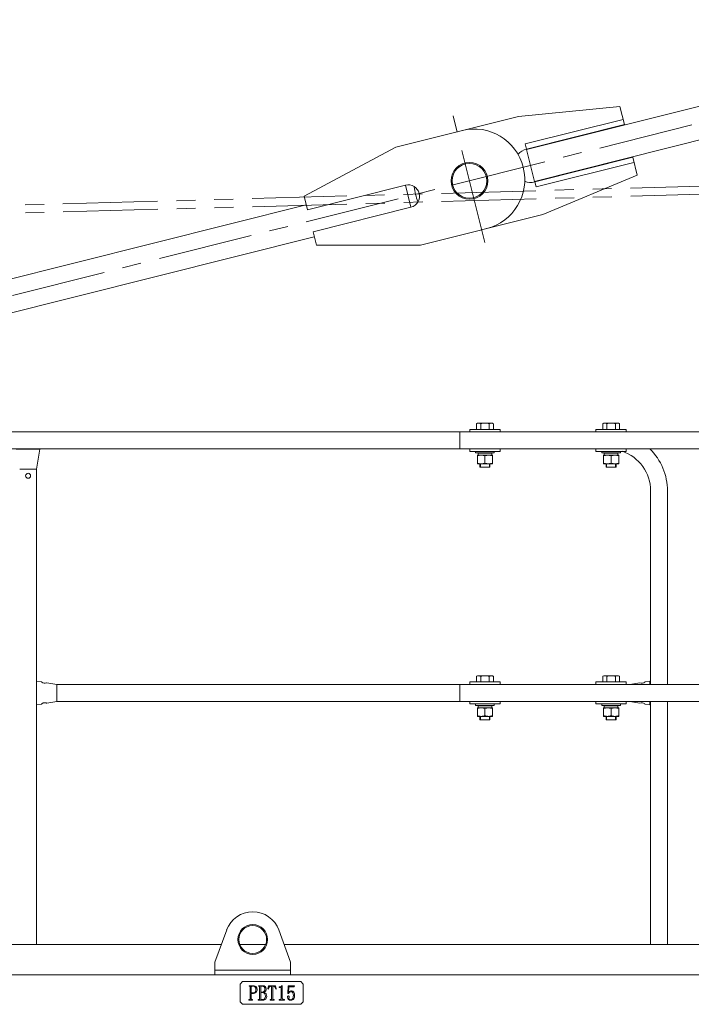
# Model space of a CAD drawing. Units: millimetres. Extents: x -545739 to 586578, y -1706663 to 299398.
# Drawn here: x -373755 to -372424, y -1396832 to -1394883 of the extents above; entities that cross this region are included whole.
import ezdxf

# ---------------------------------------------------------------- set-up
doc = ezdxf.new("R2010")
doc.units = ezdxf.units.MM
doc.header["$LTSCALE"] = 150
doc.linetypes.add('CENTER', pattern=[2, 1.25, -0.25, 0.25, -0.25])
doc.linetypes.add('K', pattern=[2.5, 1.25, -0.25, 0.25, -0.25, 0.25, -0.25])
doc.layers.get('0').update_dxf_attribs({"lineweight": 18})
for name, color, linetype, lineweight in [('02___PRT_ALL_AXES', 7, 'Continuous', 18), ('02_AXIS', 7, 'Continuous', 18), ('07', 6, 'K', 18), ('11_CHAMFER', 7, 'Continuous', 18), ('1轮廓实线层', 7, 'Continuous', 18), ('6标注线', 3, 'Continuous', 13)]:
    doc.layers.add(name, color=color, linetype=linetype, lineweight=lineweight)
doc.styles.add('wlx0.7', font='txt', dxfattribs={"width": 0.7})
doc.dimstyles.new('SJSYB-(350)', dxfattribs={"dimscale": 350, "dimtxt": 2, "dimasz": 1.5, "dimexe": 0.6, "dimexo": 0, "dimgap": 0.65, "dimtad": 1, "dimdec": 0, "dimdsep": 46, "dimtxsty": 'wlx0.7', "dimcen": 2.5, "dimdle": 3, "dimclrd": 256, "dimclre": 256, "dimclrt": 7, "dimadec": 1, "dimazin": 0, "dimtfac": 1, "dimtdec": 0, "dimtmove": 1, "dimatfit": 3, "dimfxl": 1, "dimtolj": 1, "dimarcsym": 1})

# ---------------------------------------------------------------- blocks, each defined once
blk = doc.blocks.new('A$C0E4D3201')
at = {"color": 7, "linetype": 'Continuous'}
for p, q in [((-6762.1, 15400.7), (-6228.6, 15534.5)), ((-6577.2, 15485.7), (-6778.5, 15466.1)), ((-6568.4, 15450.3), (-6577.2, 15485.7)), ((-6778.5, 15466.1), (-7021, 15405.3)), ((-6570.9, 15460.4), (-6764.9, 15411.7)), ((-6746.3, 15337.6), (-6212.8, 15471.4)), ((-6762.3, 15401.6), (-6568.4, 15450.3)), ((-7021, 15405.3), (-7202.8, 15308.1)), ((-6764.9, 15411.7), (-6762.3, 15401.6)), ((-6762.1, 15400.7), (-6746.3, 15337.6)), ((-6552, 15385.3), (-6746, 15336.6)), ((-6543.2, 15349.9), (-6552, 15385.3)), ((-6549.5, 15375.2), (-6743.5, 15326.6)), ((-6729.9, 15272.1), (-6543.2, 15349.9)), ((-7196.1, 15281.5), (-7002.2, 15330.1)), ((-6991.2, 15286.5), (-7002.2, 15330.1)), ((-6746, 15336.6), (-6743.5, 15326.6)), ((-7202.8, 15308.1), (-7196.1, 15281.5)), ((-7198.6, 15291.2), (-12285.9, 14014.9)), ((-6991.2, 15286.5), (-7185.2, 15237.8)), ((-6972.3, 15211.3), (-6729.9, 15272.1)), ((-7182.8, 15228.1), (-12270.1, 13951.9)), ((-7185.2, 15237.8), (-7178.5, 15211.1)), ((-7178.5, 15211.1), (-6972.3, 15211.3)), ((-5894.7, 14841.6), (-8889.7, 14841.6)), ((-6894.7, 14808.1), (-6894.7, 14841.6)), ((-5894.7, 14808.1), (-8889.7, 14808.1)), ((-7773.2, 14807.8), (-7726.2, 14807.8)), ((-7732.9, 14767.8), (-7726.2, 14807.8)), ((-6857.8, 14800.1), (-6858.2, 14799.7)), ((-6858.2, 14799.7), (-6831.2, 14799.7)), ((-6858.2, 14795.5), (-6858.2, 14799.7)), ((-6831.6, 14800.1), (-6831.2, 14799.7)), ((-6831.2, 14795.5), (-6831.2, 14799.7)), ((-6607.8, 14800.1), (-6608.2, 14799.7)), ((-6608.2, 14799.7), (-6581.2, 14799.7)), ((-6608.2, 14795.5), (-6608.2, 14799.7)), ((-6581.6, 14800.1), (-6581.2, 14799.7)), ((-6581.2, 14795.5), (-6581.2, 14799.7)), ((-7732.9, 13826.8), (-7732.9, 14767.8)), ((-6835.7, 14771.6), (-6853.7, 14771.6)), ((-6585.7, 14771.6), (-6603.7, 14771.6)), ((-6516.4, 14341.6), (-6516.4, 14724.8)), ((-6482.9, 14341.6), (-6482.9, 14724.8)), ((-7722.9, 14346.6), (-7732.9, 14348.3)), ((-6517.9, 14348.3), (-6527.9, 14346.6)), ((-6517.9, 14341.6), (-6517.9, 14348.3)), ((-7692.9, 14341.6), (-7712.9, 14345)), ((-7692.9, 14341.6), (-5894.7, 14341.6)), ((-6894.7, 14341.6), (-6894.7, 14308.1)), ((-6537.9, 14345), (-6557.9, 14341.6)), ((-7712.9, 14304.7), (-7692.9, 14308.1)), ((-7692.9, 14308.1), (-5894.7, 14308.1)), ((-6557.9, 14308.1), (-6537.9, 14304.7)), ((-6517.9, 14301.3), (-6517.9, 14308.1)), ((-6516.4, 13826.8), (-6516.4, 14308.1)), ((-6482.9, 13826.8), (-6482.9, 14308.1)), ((-7732.9, 14301.3), (-7722.9, 14303)), ((-6857.8, 14300.1), (-6858.2, 14299.7)), ((-6858.2, 14299.7), (-6831.2, 14299.7)), ((-6858.2, 14295.5), (-6858.2, 14299.7)), ((-6831.6, 14300.1), (-6831.2, 14299.7)), ((-6831.2, 14295.5), (-6831.2, 14299.7)), ((-6607.8, 14300.1), (-6608.2, 14299.7)), ((-6608.2, 14299.7), (-6581.2, 14299.7)), ((-6608.2, 14295.5), (-6608.2, 14299.7)), ((-6581.6, 14300.1), (-6581.2, 14299.7)), ((-6581.2, 14295.5), (-6581.2, 14299.7)), ((-6527.9, 14303), (-6517.9, 14301.3)), ((-6835.7, 14271.6), (-6853.7, 14271.6)), ((-6585.7, 14271.6), (-6603.7, 14271.6)), ((-7356.3, 13855.7), (-7379.7, 13791.8)), ((-7229.7, 13791.8), (-7253, 13855.7)), ((-11619.7, 13766.8), (-6054.7, 13766.8)), ((-7303.4, 13745.3), (-7312, 13745.3)), ((-7312, 13745.3), (-7312, 13744.3)), ((-7312, 13744.3), (-7311.1, 13744.3)), ((-7309.8, 13743), (-7309.8, 13719.1)), ((-7307.5, 13731.1), (-7307.5, 13743)), ((-7306.2, 13744.3), (-7304.1, 13744.3)), ((-7284.9, 13745.3), (-7293.4, 13745.3)), ((-7293.4, 13745.3), (-7293.4, 13744.3)), ((-7293.4, 13744.3), (-7292.5, 13744.3)), ((-7291.2, 13743), (-7291.2, 13719.1)), ((-7288.9, 13732.6), (-7288.9, 13743)), ((-7287.6, 13744.3), (-7285.8, 13744.3)), ((-7273.2, 13745.3), (-7274.5, 13739)), ((-7259.3, 13745.3), (-7273.2, 13745.3)), ((-7267.5, 13742.5), (-7267.5, 13719.1)), ((-7265.2, 13719.1), (-7265.2, 13742.3)), ((-7258.2, 13739), (-7259.3, 13745.3)), ((-7251.3, 13743.1), (-7252.6, 13743.1)), ((-7252.6, 13743.1), (-7252.6, 13742.1)), ((-7252.6, 13742.1), (-7250, 13742.1)), ((-7246.2, 13745.8), (-7246.7, 13745.8)), ((-7246.2, 13720.5), (-7246.2, 13745.8)), ((-7234.2, 13745.3), (-7234.9, 13730.1)), ((-7222.2, 13745.3), (-7234.2, 13745.3)), ((-7233.7, 13731.8), (-7233.1, 13742.8)), ((-7233.1, 13742.8), (-7222.6, 13742.8)), ((-7222.6, 13742.8), (-7222.2, 13745.3)), ((-7303.8, 13731.1), (-7307.5, 13731.1)), ((-7307.5, 13730.1), (-7302.9, 13730.1)), ((-7307.5, 13719.1), (-7307.5, 13730.1)), ((-7285.1, 13732.6), (-7288.9, 13732.6)), ((-7288.9, 13731.6), (-7285.5, 13731.6)), ((-7288.9, 13719.1), (-7288.9, 13731.6)), ((-7274.5, 13739), (-7273.7, 13738.8)), ((-7258.9, 13738.8), (-7258.2, 13739)), ((-7248.5, 13740.6), (-7248.5, 13720.5)), ((-7234.9, 13730.1), (-7233.6, 13730)), ((-7311.1, 13717.8), (-7312.2, 13717.8)), ((-7312.2, 13717.8), (-7312.2, 13716.8)), ((-7312.2, 13716.8), (-7305.1, 13716.8)), ((-7305.1, 13717.8), (-7306.2, 13717.8)), ((-7305.1, 13716.8), (-7305.1, 13717.8)), ((-7292.5, 13717.8), (-7293.7, 13717.8)), ((-7293.7, 13717.8), (-7293.7, 13716.8)), ((-7293.7, 13716.8), (-7284.5, 13716.8)), ((-7284.9, 13717.8), (-7287.6, 13717.8)), ((-7268.8, 13717.8), (-7270.2, 13717.8)), ((-7270.2, 13717.8), (-7270.2, 13716.8)), ((-7270.2, 13716.8), (-7262.5, 13716.8)), ((-7262.5, 13717.8), (-7263.9, 13717.8)), ((-7262.5, 13716.8), (-7262.5, 13717.8)), ((-7251.3, 13717.8), (-7252.6, 13717.8)), ((-7252.6, 13717.8), (-7252.6, 13716.8)), ((-7252.6, 13716.8), (-7241.9, 13716.8)), ((-7241.9, 13717.8), (-7243.4, 13717.8)), ((-7241.9, 13716.8), (-7241.9, 13717.8))]:
    blk.add_line(p, q, dxfattribs=at)
at = {"color": 2, "linetype": 'Continuous'}
for p, q in [((-6853.7, 14778.6), (-6853.7, 14771.6)), ((-6835.7, 14778.6), (-6835.7, 14771.6)), ((-6603.7, 14778.6), (-6603.7, 14771.6)), ((-6585.7, 14778.6), (-6585.7, 14771.6)), ((-6853.7, 14278.6), (-6853.7, 14271.6)), ((-6835.7, 14278.6), (-6835.7, 14271.6)), ((-6603.7, 14278.6), (-6603.7, 14271.6)), ((-6585.7, 14278.6), (-6585.7, 14271.6))]:
    blk.add_line(p, q, dxfattribs=at)
at = {"color": 7, "linetype": 'Continuous'}
for points in [[(-7761.6, 14767.9), (-7761.5, 14767.8), (-7761.5, 14767.8)], [(-7737.8, 14767.8), (-7737.8, 14767.8), (-7737.7, 14767.9)]]:
    blk.add_lwpolyline(points, dxfattribs=at)
for centre, radius, start, end in [((-6865.7, 15341.2), 100, 284.0831, 104.0831), ((-6754.2, 15369.1), 33.5, 104.0831, 138.8959), ((-6996.7, 15308.3), 22.5, 284.0831, 104.0831), ((-6885.1, 15336.3), 100, 185.3802, 202.786), ((-6754.2, 15369.1), 33.5, 249.2702, 284.0831), ((-6599.7, 14724.8), 83.2, 0, 71.0982), ((-6599.7, 14724.8), 116.7, 0, 45.5621), ((-7597.7, 14313.1), 95.2, 180.0687, 180.6922), ((-7304.7, 13836.8), 55, 20.0725, 159.9275)]:
    blk.add_arc(centre, radius, start, end, dxfattribs=at)
for points in [[(-7766.4, 14767.8), (-7765.1, 14767.8), (-7763.8, 14767.9), (-7762.5, 14767.9)], [(-7692.9, 14336.7), (-7692.9, 14337.7), (-7692.9, 14338.7), (-7692.9, 14339.7)], [(-7311.1, 13744.3), (-7310.7, 13744.3), (-7310.4, 13744.1), (-7310.1, 13744)], [(-7310.1, 13744), (-7310, 13743.6), (-7309.8, 13743.3), (-7309.8, 13743)], [(-7307.5, 13743), (-7307.5, 13743.3), (-7307.5, 13743.6), (-7307.2, 13744)], [(-7307.2, 13744), (-7306.9, 13744.1), (-7306.6, 13744.3), (-7306.2, 13744.3)], [(-7304.1, 13744.3), (-7302.1, 13744.3), (-7300.6, 13743.6), (-7299.7, 13742.6)], [(-7297.8, 13743.1), (-7299.1, 13744.5), (-7301, 13745.3), (-7303.4, 13745.3)], [(-7299.7, 13742.6), (-7298.8, 13741.6), (-7298.3, 13740), (-7298.3, 13737.8)], [(-7295.8, 13738), (-7295.8, 13740), (-7296.5, 13741.8), (-7297.8, 13743.1)], [(-7292.5, 13744.3), (-7292.1, 13744.3), (-7291.8, 13744.1), (-7291.5, 13744)], [(-7291.5, 13744), (-7291.4, 13743.6), (-7291.2, 13743.3), (-7291.2, 13743)], [(-7288.9, 13743), (-7288.9, 13743.3), (-7288.9, 13743.6), (-7288.6, 13744)], [(-7288.6, 13744), (-7288.3, 13744.1), (-7288, 13744.3), (-7287.6, 13744.3)], [(-7285.8, 13744.3), (-7284.3, 13744.3), (-7283, 13743.8), (-7282, 13742.9)], [(-7279.8, 13743.6), (-7281, 13744.6), (-7282.6, 13745.3), (-7284.9, 13745.3)], [(-7282, 13742.9), (-7281.1, 13742.1), (-7280.5, 13740.8), (-7280.5, 13738.8)], [(-7278.1, 13738.8), (-7278.1, 13741), (-7278.6, 13742.6), (-7279.8, 13743.6)], [(-7273.7, 13738.8), (-7272.9, 13741.1), (-7272.4, 13742.6), (-7271.8, 13743.3)], [(-7271.8, 13743.3), (-7271.2, 13743.8), (-7270.3, 13744.1), (-7268.8, 13744.1)], [(-7268.8, 13744.1), (-7268.3, 13744.1), (-7267.8, 13744), (-7267.7, 13744)], [(-7267.7, 13744), (-7267.7, 13743.8), (-7267.5, 13743.3), (-7267.5, 13742.5)], [(-7265.2, 13742.3), (-7265.2, 13743.3), (-7265.2, 13743.8), (-7265, 13744)], [(-7265, 13744), (-7264.9, 13744), (-7264.4, 13744.1), (-7263.4, 13744.1)], [(-7263.4, 13744.1), (-7262.1, 13744.1), (-7261.2, 13743.8), (-7260.8, 13743.1)], [(-7260.8, 13743.1), (-7260.4, 13742.5), (-7259.8, 13741.1), (-7258.9, 13738.8)], [(-7248.5, 13743.8), (-7249.2, 13743.3), (-7250.1, 13743.1), (-7251.3, 13743.1)], [(-7250, 13742.1), (-7249.5, 13742.1), (-7249.2, 13742), (-7248.9, 13741.6)], [(-7246.7, 13745.8), (-7247.2, 13744.8), (-7247.8, 13744.1), (-7248.5, 13743.8)], [(-7300, 13732.6), (-7301.2, 13731.6), (-7302.3, 13731.1), (-7303.8, 13731.1)], [(-7302.9, 13730.1), (-7301, 13730.1), (-7299.4, 13730.8), (-7298, 13732.1)], [(-7298.3, 13737.8), (-7298.3, 13735.3), (-7298.8, 13733.6), (-7300, 13732.6)], [(-7298, 13732.1), (-7296.5, 13733.5), (-7295.8, 13735.3), (-7295.8, 13738)], [(-7285.5, 13731.6), (-7283.6, 13731.6), (-7282.2, 13731), (-7281.2, 13729.8)], [(-7282, 13734.2), (-7283, 13733.1), (-7284.1, 13732.6), (-7285.1, 13732.6)], [(-7282.6, 13732.3), (-7280.8, 13733), (-7279.5, 13734), (-7278.9, 13735)], [(-7278.1, 13729), (-7278.9, 13730.3), (-7280.4, 13731.5), (-7282.6, 13732.3)], [(-7280.5, 13738.8), (-7280.5, 13736.6), (-7281.1, 13735.1), (-7282, 13734.2)], [(-7281.2, 13729.8), (-7280.3, 13728.6), (-7279.7, 13726.8), (-7279.7, 13724.5)], [(-7279.7, 13724.5), (-7279.7, 13722.3), (-7280.3, 13720.6), (-7281.1, 13719.5)], [(-7279, 13718.9), (-7277.6, 13720.1), (-7276.9, 13721.8), (-7276.9, 13724.1)], [(-7278.9, 13735), (-7278.3, 13736), (-7278.1, 13737.1), (-7278.1, 13738.8)], [(-7276.9, 13724.1), (-7276.9, 13725.8), (-7277.3, 13727.5), (-7278.1, 13729)], [(-7248.9, 13741.6), (-7248.6, 13741.3), (-7248.5, 13741), (-7248.5, 13740.6)], [(-7235.5, 13724.1), (-7235.8, 13723.6), (-7235.9, 13723.1), (-7235.9, 13722.5)], [(-7234, 13725), (-7234.6, 13725), (-7235.2, 13724.6), (-7235.5, 13724.1)], [(-7232.8, 13724.3), (-7233.1, 13724.6), (-7233.4, 13725), (-7234, 13725)], [(-7230.9, 13734.6), (-7231.8, 13734.3), (-7232.8, 13733.3), (-7233.7, 13731.8)], [(-7233.6, 13730), (-7233, 13731.3), (-7232.3, 13732.3), (-7231.4, 13732.8)], [(-7233, 13721.5), (-7232.7, 13721.8), (-7232.5, 13722.5), (-7232.5, 13723.1)], [(-7232.5, 13723.1), (-7232.5, 13723.5), (-7232.7, 13723.8), (-7232.8, 13724.3)], [(-7231.4, 13732.8), (-7230.6, 13733.1), (-7229.8, 13733.5), (-7228.6, 13733.5)], [(-7228, 13735.1), (-7229, 13735.1), (-7230.1, 13735), (-7230.9, 13734.6)], [(-7228.6, 13733.5), (-7227.1, 13733.5), (-7226.1, 13732.6), (-7225.4, 13731.3)], [(-7223.5, 13732.6), (-7224.6, 13734.3), (-7226.3, 13735.1), (-7228, 13735.1)], [(-7224.2, 13726), (-7224.2, 13723.3), (-7224.6, 13721.1), (-7225.5, 13719.8)], [(-7225.4, 13731.3), (-7224.6, 13730), (-7224.2, 13728.1), (-7224.2, 13726)], [(-7223.6, 13719.1), (-7222.5, 13720.8), (-7221.7, 13723.3), (-7221.7, 13726.3)], [(-7221.7, 13726.3), (-7221.7, 13729), (-7222.3, 13731), (-7223.5, 13732.6)], [(-7310.1, 13718.1), (-7310.4, 13717.8), (-7310.7, 13717.8), (-7311.1, 13717.8)], [(-7309.8, 13719.1), (-7309.8, 13718.6), (-7310, 13718.3), (-7310.1, 13718.1)], [(-7307.2, 13718.1), (-7307.5, 13718.3), (-7307.5, 13718.6), (-7307.5, 13719.1)], [(-7306.2, 13717.8), (-7306.6, 13717.8), (-7306.9, 13717.8), (-7307.2, 13718.1)], [(-7291.5, 13718.1), (-7291.8, 13717.8), (-7292.1, 13717.8), (-7292.5, 13717.8)], [(-7291.2, 13719.1), (-7291.2, 13718.6), (-7291.4, 13718.3), (-7291.5, 13718.1)], [(-7288.6, 13718.1), (-7288.9, 13718.3), (-7288.9, 13718.6), (-7288.9, 13719.1)], [(-7287.6, 13717.8), (-7288, 13717.8), (-7288.3, 13717.8), (-7288.6, 13718.1)], [(-7281.1, 13719.5), (-7282, 13718.3), (-7283.3, 13717.8), (-7284.9, 13717.8)], [(-7284.5, 13716.8), (-7282.2, 13716.8), (-7280.4, 13717.5), (-7279, 13718.9)], [(-7267.8, 13718.1), (-7268.1, 13717.8), (-7268.4, 13717.8), (-7268.8, 13717.8)], [(-7267.5, 13719.1), (-7267.5, 13718.6), (-7267.7, 13718.3), (-7267.8, 13718.1)], [(-7264.9, 13718.1), (-7265.2, 13718.3), (-7265.2, 13718.6), (-7265.2, 13719.1)], [(-7263.9, 13717.8), (-7264.3, 13717.8), (-7264.6, 13717.8), (-7264.9, 13718.1)], [(-7249.2, 13718.5), (-7249.7, 13718), (-7250.4, 13717.8), (-7251.3, 13717.8)], [(-7248.5, 13720.5), (-7248.5, 13719.5), (-7248.8, 13718.8), (-7249.2, 13718.5)], [(-7245.4, 13718.5), (-7246, 13718.8), (-7246.2, 13719.5), (-7246.2, 13720.5)], [(-7243.4, 13717.8), (-7244.3, 13717.8), (-7245, 13718), (-7245.4, 13718.5)], [(-7235.9, 13722.5), (-7235.9, 13720.8), (-7235.3, 13719.3), (-7233.9, 13718.1)], [(-7233.9, 13718.1), (-7232.5, 13717), (-7230.9, 13716.5), (-7229.2, 13716.5)], [(-7233.4, 13720.3), (-7233.4, 13720.6), (-7233.3, 13721.1), (-7233, 13721.5)], [(-7232.1, 13718.3), (-7233, 13718.6), (-7233.4, 13719.3), (-7233.4, 13720.3)], [(-7229, 13717.6), (-7230.2, 13717.6), (-7231.2, 13717.8), (-7232.1, 13718.3)], [(-7229.2, 13716.5), (-7226.7, 13716.5), (-7224.8, 13717.3), (-7223.6, 13719.1)], [(-7225.5, 13719.8), (-7226.4, 13718.3), (-7227.6, 13717.6), (-7229, 13717.6)]]:
    blk.add_open_spline(points, degree=3, dxfattribs=at)
for points, knots in [([(-7762.5, 14767.9), (-7762.4, 14767.9), (-7762.1, 14767.9), (-7761.7, 14767.9), (-7761.6, 14767.9)], [0, 0, 0, 0, 0.4732637, 0.9698366, 0.9698366, 0.9698366, 0.9698366]), ([(-7761.5, 14767.8), (-7760.7, 14767.8), (-7756.7, 14767.9), (-7752.8, 14767.8), (-7749.7, 14767.8)], [0, 0, 0, 0, 2.538537, 11.844074, 11.844074, 11.844074, 11.844074]), ([(-7749.7, 14767.8), (-7748.6, 14767.8), (-7744.6, 14767.9), (-7740.7, 14767.8), (-7737.8, 14767.8)], [0, 0, 0, 0, 3.267319, 11.844191, 11.844191, 11.844191, 11.844191]), ([(-7737.7, 14767.9), (-7737.4, 14767.9), (-7736.7, 14767.9), (-7736.1, 14767.9), (-7735.7, 14767.9)], [0, 0, 0, 0, 1.051371, 1.99013, 1.99013, 1.99013, 1.99013]), ([(-7735.7, 14767.9), (-7735, 14767.9), (-7734.4, 14767.5), (-7733, 14768.1), (-7732.9, 14767.8)], [0, 0, 0, 0, 2.154776, 2.895055, 2.895055, 2.895055, 2.895055]), ([(-7692.9, 14339.7), (-7692.9, 14340.1), (-7692.8, 14340.6), (-7693.1, 14341.6), (-7692.9, 14341.6)], [0, 0, 0, 0, 1.453076, 1.9482, 1.9482, 1.9482, 1.9482]), ([(-7692.9, 14324.8), (-7692.9, 14325.9), (-7692.9, 14329.9), (-7692.9, 14333.8), (-7692.9, 14336.7)], [0, 0, 0, 0, 3.271989, 11.844065, 11.844065, 11.844065, 11.844065]), ([(-7692.9, 14308.1), (-7692.6, 14308.1), (-7693.5, 14310.2), (-7692.9, 14311), (-7692.9, 14312)], [0, 0, 0, 0, 1.016212, 3.946765, 3.946765, 3.946765, 3.946765]), ([(-7692.9, 14313), (-7692.9, 14313.8), (-7692.9, 14317.8), (-7692.9, 14321.7), (-7692.9, 14324.8)], [0, 0, 0, 0, 2.535695, 11.844072, 11.844072, 11.844072, 11.844072])]:
    blk.add_open_spline(points, degree=3, knots=knots, dxfattribs=at)
at = {"layer": '02___PRT_ALL_AXES', "color": 7, "linetype": 'CENTER'}
blk.add_line((-6844.8, 15216.6), (-6907.8, 15467.7), dxfattribs=at)
at = {"layer": '02___PRT_ALL_AXES', "color": 7, "linetype": 'Continuous'}
for p, q in [((-6861.4, 14857.8), (-6859.2, 14859.1)), ((-6861.4, 14846.6), (-6861.4, 14857.8)), ((-6859.2, 14859.1), (-6830.1, 14859.1)), ((-6853, 14846.6), (-6853, 14857.8)), ((-6836.3, 14846.6), (-6836.3, 14857.8)), ((-6827.9, 14857.8), (-6830.1, 14859.1)), ((-6827.9, 14846.6), (-6827.9, 14857.8)), ((-6611.4, 14857.8), (-6609.2, 14859.1)), ((-6611.4, 14846.6), (-6611.4, 14857.8)), ((-6609.2, 14859.1), (-6580.1, 14859.1)), ((-6603, 14846.6), (-6603, 14857.8)), ((-6586.3, 14846.6), (-6586.3, 14857.8)), ((-6577.9, 14857.8), (-6580.1, 14859.1)), ((-6577.9, 14846.6), (-6577.9, 14857.8)), ((-6863.2, 14800.1), (-6863.2, 14803.1)), ((-6863.2, 14800.1), (-6826.2, 14800.1)), ((-6859.7, 14795.5), (-6829.7, 14795.5)), ((-6859.7, 14778.6), (-6859.7, 14795.5)), ((-6858.2, 14795.5), (-6858.2, 14799.7)), ((-6831.2, 14795.5), (-6831.2, 14799.7)), ((-6829.7, 14778.6), (-6829.7, 14795.5)), ((-6826.2, 14800.1), (-6826.2, 14803.1)), ((-6613.2, 14800.1), (-6613.2, 14803.1)), ((-6613.2, 14800.1), (-6576.2, 14800.1)), ((-6609.7, 14795.5), (-6579.7, 14795.5)), ((-6609.7, 14778.6), (-6609.7, 14795.5)), ((-6608.2, 14795.5), (-6608.2, 14799.7)), ((-6581.2, 14795.5), (-6581.2, 14799.7)), ((-6579.7, 14778.6), (-6579.7, 14795.5)), ((-6576.2, 14800.1), (-6576.2, 14803.1)), ((-6829.7, 14778.6), (-6859.7, 14778.6)), ((-6854.7, 14778.6), (-6854.7, 14771.6)), ((-6844.7, 14779.9), (-6844.7, 14794.1)), ((-6834.7, 14778.6), (-6834.7, 14771.6)), ((-6579.7, 14778.6), (-6609.7, 14778.6)), ((-6604.7, 14778.6), (-6604.7, 14771.6)), ((-6594.7, 14779.9), (-6594.7, 14794.1)), ((-6584.7, 14778.6), (-6584.7, 14771.6)), ((-6834.7, 14771.6), (-6854.7, 14771.6)), ((-6584.7, 14771.6), (-6604.7, 14771.6)), ((-6861.4, 14357.8), (-6859.2, 14359.1)), ((-6861.4, 14346.6), (-6861.4, 14357.8)), ((-6859.2, 14359.1), (-6830.1, 14359.1)), ((-6853, 14346.6), (-6853, 14357.8)), ((-6836.3, 14346.6), (-6836.3, 14357.8)), ((-6827.9, 14357.8), (-6830.1, 14359.1)), ((-6827.9, 14346.6), (-6827.9, 14357.8)), ((-6611.4, 14357.8), (-6609.2, 14359.1)), ((-6611.4, 14346.6), (-6611.4, 14357.8)), ((-6609.2, 14359.1), (-6580.1, 14359.1)), ((-6603, 14346.6), (-6603, 14357.8)), ((-6586.3, 14346.6), (-6586.3, 14357.8)), ((-6577.9, 14357.8), (-6580.1, 14359.1)), ((-6577.9, 14346.6), (-6577.9, 14357.8)), ((-6863.2, 14300.1), (-6863.2, 14303.1)), ((-6863.2, 14300.1), (-6826.2, 14300.1)), ((-6859.7, 14295.5), (-6829.7, 14295.5)), ((-6859.7, 14278.6), (-6859.7, 14295.5)), ((-6858.2, 14295.5), (-6858.2, 14299.7)), ((-6844.7, 14279.9), (-6844.7, 14294.1)), ((-6831.2, 14295.5), (-6831.2, 14299.7)), ((-6829.7, 14278.6), (-6829.7, 14295.5)), ((-6826.2, 14300.1), (-6826.2, 14303.1)), ((-6613.2, 14300.1), (-6613.2, 14303.1)), ((-6613.2, 14300.1), (-6576.2, 14300.1)), ((-6609.7, 14295.5), (-6579.7, 14295.5)), ((-6609.7, 14278.6), (-6609.7, 14295.5)), ((-6608.2, 14295.5), (-6608.2, 14299.7)), ((-6594.7, 14279.9), (-6594.7, 14294.1)), ((-6581.2, 14295.5), (-6581.2, 14299.7)), ((-6579.7, 14278.6), (-6579.7, 14295.5)), ((-6576.2, 14300.1), (-6576.2, 14303.1)), ((-6829.7, 14278.6), (-6859.7, 14278.6)), ((-6854.7, 14278.6), (-6854.7, 14271.6)), ((-6834.7, 14271.6), (-6854.7, 14271.6)), ((-6834.7, 14278.6), (-6834.7, 14271.6)), ((-6579.7, 14278.6), (-6609.7, 14278.6)), ((-6604.7, 14278.6), (-6604.7, 14271.6)), ((-6584.7, 14271.6), (-6604.7, 14271.6)), ((-6584.7, 14278.6), (-6584.7, 14271.6))]:
    blk.add_line(p, q, dxfattribs=at)
for points, knots in [([(-6861.4, 14857.8), (-6860.8, 14858.2), (-6859.4, 14858.8), (-6857.9, 14859.1), (-6857.2, 14859.1)], [0, 0, 0, 0, 2.284143, 4.435722, 4.435722, 4.435722, 4.435722]), ([(-6857.2, 14859.1), (-6856.5, 14859.1), (-6855, 14858.8), (-6853.7, 14858.2), (-6853, 14857.8)], [0, 0, 0, 0, 2.151577, 4.435722, 4.435722, 4.435722, 4.435722]), ([(-6853, 14857.8), (-6851.7, 14858.2), (-6848.9, 14858.8), (-6846.1, 14859.1), (-6844.7, 14859.1)], [0, 0, 0, 0, 4.255517, 8.509064, 8.509064, 8.509064, 8.509064]), ([(-6844.7, 14859.1), (-6843.2, 14859.1), (-6840.4, 14858.8), (-6837.6, 14858.2), (-6836.3, 14857.8)], [0, 0, 0, 0, 4.253544, 8.509064, 8.509064, 8.509064, 8.509064]), ([(-6836.3, 14857.8), (-6835.6, 14858.2), (-6834.3, 14858.8), (-6832.8, 14859.1), (-6832.1, 14859.1)], [0, 0, 0, 0, 2.284143, 4.435722, 4.435722, 4.435722, 4.435722]), ([(-6832.1, 14859.1), (-6831.4, 14859.1), (-6829.9, 14858.8), (-6828.5, 14858.2), (-6827.9, 14857.8)], [0, 0, 0, 0, 2.151577, 4.435722, 4.435722, 4.435722, 4.435722]), ([(-6611.4, 14857.8), (-6610.8, 14858.2), (-6609.4, 14858.8), (-6607.9, 14859.1), (-6607.2, 14859.1)], [0, 0, 0, 0, 2.284143, 4.435722, 4.435722, 4.435722, 4.435722]), ([(-6607.2, 14859.1), (-6606.5, 14859.1), (-6605, 14858.8), (-6603.7, 14858.2), (-6603, 14857.8)], [0, 0, 0, 0, 2.151577, 4.435722, 4.435722, 4.435722, 4.435722]), ([(-6603, 14857.8), (-6601.7, 14858.2), (-6598.9, 14858.8), (-6596.1, 14859.1), (-6594.7, 14859.1)], [0, 0, 0, 0, 4.255517, 8.509064, 8.509064, 8.509064, 8.509064]), ([(-6594.7, 14859.1), (-6593.2, 14859.1), (-6590.4, 14858.8), (-6587.6, 14858.2), (-6586.3, 14857.8)], [0, 0, 0, 0, 4.253544, 8.509064, 8.509064, 8.509064, 8.509064]), ([(-6586.3, 14857.8), (-6585.6, 14858.2), (-6584.3, 14858.8), (-6582.8, 14859.1), (-6582.1, 14859.1)], [0, 0, 0, 0, 2.284143, 4.435722, 4.435722, 4.435722, 4.435722]), ([(-6582.1, 14859.1), (-6581.4, 14859.1), (-6579.9, 14858.8), (-6578.5, 14858.2), (-6577.9, 14857.8)], [0, 0, 0, 0, 2.151577, 4.435722, 4.435722, 4.435722, 4.435722]), ([(-6852.2, 14795.5), (-6853.4, 14795.5), (-6856, 14795.2), (-6858.4, 14794.5), (-6859.7, 14794.1)], [0, 0, 0, 0, 3.810773, 7.650371, 7.650371, 7.650371, 7.650371]), ([(-6844.7, 14794.1), (-6845.9, 14794.5), (-6848.3, 14795.2), (-6850.9, 14795.5), (-6852.2, 14795.5)], [0, 0, 0, 0, 3.839593, 7.650371, 7.650371, 7.650371, 7.650371]), ([(-6837.2, 14795.5), (-6838.4, 14795.5), (-6841, 14795.2), (-6843.4, 14794.5), (-6844.7, 14794.1)], [0, 0, 0, 0, 3.810773, 7.650371, 7.650371, 7.650371, 7.650371]), ([(-6829.7, 14794.1), (-6830.9, 14794.5), (-6833.3, 14795.2), (-6835.9, 14795.5), (-6837.2, 14795.5)], [0, 0, 0, 0, 3.839593, 7.650371, 7.650371, 7.650371, 7.650371]), ([(-6602.2, 14795.5), (-6603.4, 14795.5), (-6606, 14795.2), (-6608.4, 14794.5), (-6609.7, 14794.1)], [0, 0, 0, 0, 3.810773, 7.650371, 7.650371, 7.650371, 7.650371]), ([(-6594.7, 14794.1), (-6595.9, 14794.5), (-6598.3, 14795.2), (-6600.9, 14795.5), (-6602.2, 14795.5)], [0, 0, 0, 0, 3.839593, 7.650371, 7.650371, 7.650371, 7.650371]), ([(-6587.2, 14795.5), (-6588.4, 14795.5), (-6591, 14795.2), (-6593.4, 14794.5), (-6594.7, 14794.1)], [0, 0, 0, 0, 3.810773, 7.650371, 7.650371, 7.650371, 7.650371]), ([(-6579.7, 14794.1), (-6580.9, 14794.5), (-6583.3, 14795.2), (-6585.9, 14795.5), (-6587.2, 14795.5)], [0, 0, 0, 0, 3.839593, 7.650371, 7.650371, 7.650371, 7.650371]), ([(-6852.2, 14778.6), (-6853.4, 14778.6), (-6856, 14778.8), (-6858.4, 14779.5), (-6859.7, 14779.9)], [0, 0, 0, 0, 3.810773, 7.650371, 7.650371, 7.650371, 7.650371]), ([(-6844.7, 14779.9), (-6845.9, 14779.5), (-6848.3, 14778.8), (-6850.9, 14778.6), (-6852.2, 14778.6)], [0, 0, 0, 0, 3.839593, 7.650371, 7.650371, 7.650371, 7.650371]), ([(-6837.2, 14778.6), (-6838.4, 14778.6), (-6841, 14778.8), (-6843.4, 14779.5), (-6844.7, 14779.9)], [0, 0, 0, 0, 3.810773, 7.650371, 7.650371, 7.650371, 7.650371]), ([(-6829.7, 14779.9), (-6830.9, 14779.5), (-6833.3, 14778.8), (-6835.9, 14778.6), (-6837.2, 14778.6)], [0, 0, 0, 0, 3.839593, 7.650371, 7.650371, 7.650371, 7.650371]), ([(-6602.2, 14778.6), (-6603.4, 14778.6), (-6606, 14778.8), (-6608.4, 14779.5), (-6609.7, 14779.9)], [0, 0, 0, 0, 3.810773, 7.650371, 7.650371, 7.650371, 7.650371]), ([(-6594.7, 14779.9), (-6595.9, 14779.5), (-6598.3, 14778.8), (-6600.9, 14778.6), (-6602.2, 14778.6)], [0, 0, 0, 0, 3.839593, 7.650371, 7.650371, 7.650371, 7.650371]), ([(-6587.2, 14778.6), (-6588.4, 14778.6), (-6591, 14778.8), (-6593.4, 14779.5), (-6594.7, 14779.9)], [0, 0, 0, 0, 3.810773, 7.650371, 7.650371, 7.650371, 7.650371]), ([(-6579.7, 14779.9), (-6580.9, 14779.5), (-6583.3, 14778.8), (-6585.9, 14778.6), (-6587.2, 14778.6)], [0, 0, 0, 0, 3.839593, 7.650371, 7.650371, 7.650371, 7.650371]), ([(-6861.4, 14357.8), (-6860.8, 14358.2), (-6859.4, 14358.8), (-6857.9, 14359.1), (-6857.2, 14359.1)], [0, 0, 0, 0, 2.284143, 4.435722, 4.435722, 4.435722, 4.435722]), ([(-6857.2, 14359.1), (-6856.5, 14359.1), (-6855, 14358.8), (-6853.7, 14358.2), (-6853, 14357.8)], [0, 0, 0, 0, 2.151577, 4.435722, 4.435722, 4.435722, 4.435722]), ([(-6853, 14357.8), (-6851.7, 14358.2), (-6848.9, 14358.8), (-6846.1, 14359.1), (-6844.7, 14359.1)], [0, 0, 0, 0, 4.255517, 8.509064, 8.509064, 8.509064, 8.509064]), ([(-6844.7, 14359.1), (-6843.2, 14359.1), (-6840.4, 14358.8), (-6837.6, 14358.2), (-6836.3, 14357.8)], [0, 0, 0, 0, 4.253544, 8.509064, 8.509064, 8.509064, 8.509064]), ([(-6836.3, 14357.8), (-6835.6, 14358.2), (-6834.3, 14358.8), (-6832.8, 14359.1), (-6832.1, 14359.1)], [0, 0, 0, 0, 2.284143, 4.435722, 4.435722, 4.435722, 4.435722]), ([(-6832.1, 14359.1), (-6831.4, 14359.1), (-6829.9, 14358.8), (-6828.5, 14358.2), (-6827.9, 14357.8)], [0, 0, 0, 0, 2.151577, 4.435722, 4.435722, 4.435722, 4.435722]), ([(-6611.4, 14357.8), (-6610.8, 14358.2), (-6609.4, 14358.8), (-6607.9, 14359.1), (-6607.2, 14359.1)], [0, 0, 0, 0, 2.284143, 4.435722, 4.435722, 4.435722, 4.435722]), ([(-6607.2, 14359.1), (-6606.5, 14359.1), (-6605, 14358.8), (-6603.7, 14358.2), (-6603, 14357.8)], [0, 0, 0, 0, 2.151577, 4.435722, 4.435722, 4.435722, 4.435722]), ([(-6603, 14357.8), (-6601.7, 14358.2), (-6598.9, 14358.8), (-6596.1, 14359.1), (-6594.7, 14359.1)], [0, 0, 0, 0, 4.255517, 8.509064, 8.509064, 8.509064, 8.509064]), ([(-6594.7, 14359.1), (-6593.2, 14359.1), (-6590.4, 14358.8), (-6587.6, 14358.2), (-6586.3, 14357.8)], [0, 0, 0, 0, 4.253544, 8.509064, 8.509064, 8.509064, 8.509064]), ([(-6586.3, 14357.8), (-6585.6, 14358.2), (-6584.3, 14358.8), (-6582.8, 14359.1), (-6582.1, 14359.1)], [0, 0, 0, 0, 2.284143, 4.435722, 4.435722, 4.435722, 4.435722]), ([(-6582.1, 14359.1), (-6581.4, 14359.1), (-6579.9, 14358.8), (-6578.5, 14358.2), (-6577.9, 14357.8)], [0, 0, 0, 0, 2.151577, 4.435722, 4.435722, 4.435722, 4.435722]), ([(-6852.2, 14295.5), (-6853.4, 14295.5), (-6856, 14295.2), (-6858.4, 14294.5), (-6859.7, 14294.1)], [0, 0, 0, 0, 3.810773, 7.650371, 7.650371, 7.650371, 7.650371]), ([(-6844.7, 14294.1), (-6845.9, 14294.5), (-6848.3, 14295.2), (-6850.9, 14295.5), (-6852.2, 14295.5)], [0, 0, 0, 0, 3.839593, 7.650371, 7.650371, 7.650371, 7.650371]), ([(-6837.2, 14295.5), (-6838.4, 14295.5), (-6841, 14295.2), (-6843.4, 14294.5), (-6844.7, 14294.1)], [0, 0, 0, 0, 3.810773, 7.650371, 7.650371, 7.650371, 7.650371]), ([(-6829.7, 14294.1), (-6830.9, 14294.5), (-6833.3, 14295.2), (-6835.9, 14295.5), (-6837.2, 14295.5)], [0, 0, 0, 0, 3.839593, 7.650371, 7.650371, 7.650371, 7.650371]), ([(-6602.2, 14295.5), (-6603.4, 14295.5), (-6606, 14295.2), (-6608.4, 14294.5), (-6609.7, 14294.1)], [0, 0, 0, 0, 3.810773, 7.650371, 7.650371, 7.650371, 7.650371]), ([(-6594.7, 14294.1), (-6595.9, 14294.5), (-6598.3, 14295.2), (-6600.9, 14295.5), (-6602.2, 14295.5)], [0, 0, 0, 0, 3.839593, 7.650371, 7.650371, 7.650371, 7.650371]), ([(-6587.2, 14295.5), (-6588.4, 14295.5), (-6591, 14295.2), (-6593.4, 14294.5), (-6594.7, 14294.1)], [0, 0, 0, 0, 3.810773, 7.650371, 7.650371, 7.650371, 7.650371]), ([(-6579.7, 14294.1), (-6580.9, 14294.5), (-6583.3, 14295.2), (-6585.9, 14295.5), (-6587.2, 14295.5)], [0, 0, 0, 0, 3.839593, 7.650371, 7.650371, 7.650371, 7.650371]), ([(-6852.2, 14278.6), (-6853.4, 14278.6), (-6856, 14278.8), (-6858.4, 14279.5), (-6859.7, 14279.9)], [0, 0, 0, 0, 3.810773, 7.650371, 7.650371, 7.650371, 7.650371]), ([(-6844.7, 14279.9), (-6845.9, 14279.5), (-6848.3, 14278.8), (-6850.9, 14278.6), (-6852.2, 14278.6)], [0, 0, 0, 0, 3.839593, 7.650371, 7.650371, 7.650371, 7.650371]), ([(-6837.2, 14278.6), (-6838.4, 14278.6), (-6841, 14278.8), (-6843.4, 14279.5), (-6844.7, 14279.9)], [0, 0, 0, 0, 3.810773, 7.650371, 7.650371, 7.650371, 7.650371]), ([(-6829.7, 14279.9), (-6830.9, 14279.5), (-6833.3, 14278.8), (-6835.9, 14278.6), (-6837.2, 14278.6)], [0, 0, 0, 0, 3.839593, 7.650371, 7.650371, 7.650371, 7.650371]), ([(-6602.2, 14278.6), (-6603.4, 14278.6), (-6606, 14278.8), (-6608.4, 14279.5), (-6609.7, 14279.9)], [0, 0, 0, 0, 3.810773, 7.650371, 7.650371, 7.650371, 7.650371]), ([(-6594.7, 14279.9), (-6595.9, 14279.5), (-6598.3, 14278.8), (-6600.9, 14278.6), (-6602.2, 14278.6)], [0, 0, 0, 0, 3.839593, 7.650371, 7.650371, 7.650371, 7.650371]), ([(-6587.2, 14278.6), (-6588.4, 14278.6), (-6591, 14278.8), (-6593.4, 14279.5), (-6594.7, 14279.9)], [0, 0, 0, 0, 3.810773, 7.650371, 7.650371, 7.650371, 7.650371]), ([(-6579.7, 14279.9), (-6580.9, 14279.5), (-6583.3, 14278.8), (-6585.9, 14278.6), (-6587.2, 14278.6)], [0, 0, 0, 0, 3.839593, 7.650371, 7.650371, 7.650371, 7.650371])]:
    blk.add_open_spline(points, degree=3, knots=knots, dxfattribs=at)
at = {"layer": '02_AXIS', "color": 7, "linetype": 'CENTER'}
blk.add_line((-12727.4, 13870.7), (-5728.9, 15626.4), dxfattribs=at)
at = {"layer": '02_AXIS', "color": 7, "linetype": 'Continuous'}
for p, q in [((-6894.7, 14841.6), (-8889.7, 14841.6)), ((-6814.7, 14846.6), (-6874.7, 14846.6)), ((-6874.7, 14846.6), (-6874.7, 14841.6)), ((-6814.7, 14841.6), (-6874.7, 14841.6)), ((-6814.7, 14846.6), (-6814.7, 14841.6)), ((-6564.7, 14846.6), (-6624.7, 14846.6)), ((-6624.7, 14846.6), (-6624.7, 14841.6)), ((-6564.7, 14841.6), (-6624.7, 14841.6)), ((-6564.7, 14846.6), (-6564.7, 14841.6)), ((-6894.7, 14808.1), (-8889.7, 14808.1)), ((-6874.7, 14808.1), (-6814.7, 14808.1)), ((-6874.7, 14803.1), (-6874.7, 14808.1)), ((-6874.7, 14803.1), (-6814.7, 14803.1)), ((-6814.7, 14803.1), (-6814.7, 14808.1)), ((-6624.7, 14808.1), (-6564.7, 14808.1)), ((-6624.7, 14803.1), (-6624.7, 14808.1)), ((-6624.7, 14803.1), (-6564.7, 14803.1)), ((-6564.7, 14803.1), (-6564.7, 14808.1)), ((-6516.4, 14341.6), (-6516.4, 14724.8)), ((-6482.9, 14341.6), (-6482.9, 14724.8)), ((-6814.7, 14346.6), (-6874.7, 14346.6)), ((-6874.7, 14346.6), (-6874.7, 14341.6)), ((-6814.7, 14346.6), (-6814.7, 14341.6)), ((-6564.7, 14346.6), (-6624.7, 14346.6)), ((-6624.7, 14346.6), (-6624.7, 14341.6)), ((-6564.7, 14346.6), (-6564.7, 14341.6)), ((-6527.9, 14346.6), (-6528.2, 14346.4)), ((-7712.9, 14345), (-7713.2, 14344.9)), ((-6814.7, 14341.6), (-6874.7, 14341.6)), ((-6564.7, 14341.6), (-6624.7, 14341.6)), ((-6814.7, 14308.1), (-6874.7, 14308.1)), ((-6874.7, 14308.1), (-6874.7, 14303.1)), ((-6814.7, 14308.1), (-6814.7, 14303.1)), ((-6564.7, 14308.1), (-6624.7, 14308.1)), ((-6624.7, 14308.1), (-6624.7, 14303.1)), ((-6564.7, 14308.1), (-6564.7, 14303.1)), ((-6516.4, 13826.8), (-6516.4, 14308.1)), ((-6482.9, 13826.8), (-6482.9, 14308.1)), ((-7722.9, 14303), (-7722.6, 14303.3)), ((-6814.7, 14303.1), (-6874.7, 14303.1)), ((-6564.7, 14303.1), (-6624.7, 14303.1)), ((-6537.9, 14304.7), (-6537.6, 14304.8))]:
    blk.add_line(p, q, dxfattribs=at)
at = {"layer": '02_AXIS', "color": 3, "linetype": 'Continuous'}
for p, q in [((-7366.9, 13826.8), (-8854.7, 13826.8)), ((-7279.1, 13826.8), (-7330.2, 13826.8)), ((-6079.7, 13826.8), (-7242.4, 13826.8))]:
    blk.add_line(p, q, dxfattribs=at)
at = {"layer": '02_AXIS', "color": 7, "linetype": 'Continuous'}
blk.add_circle((-7749.7, 14754.8), 5, dxfattribs=at)
for centre, radius, start, end in [((-7708.8, 14287.7), 20.8, 130.26, 131.4999), ((-7708, 14286.7), 22.1, 128.8962, 130.2721), ((-7717.5, 14293.3), 12.3, 81.7536, 82.6418), ((-7717.6, 14292.8), 12.8, 74.9061, 81.7131), ((-7717.5, 14293.2), 12.4, 71.504, 74.9457), ((-7716.9, 14294.8), 10.7, 69.7738, 71.4889)]:
    blk.add_arc(centre, radius, start, end, dxfattribs=at)
for points, knots in [([(-7722.6, 14346.4), (-7722.7, 14346.4), (-7722.8, 14346.5), (-7722.9, 14346.6), (-7722.9, 14346.6)], [0, 0, 0, 0, 0.271242, 0.3681351, 0.3681351, 0.3681351, 0.3681351]), ([(-7713.2, 14344.9), (-7714.8, 14344.3), (-7718.2, 14343.4), (-7721.4, 14345.2), (-7722.6, 14346.4)], [0, 0, 0, 0, 5.002001, 10.130906, 10.130906, 10.130906, 10.130906]), ([(-6528.2, 14346.4), (-6529.4, 14345.3), (-6532.4, 14343.4), (-6536, 14344.2), (-6537.6, 14344.8)], [0, 0, 0, 0, 4.945281, 10.112355, 10.112355, 10.112355, 10.112355]), ([(-6537.6, 14344.8), (-6537.6, 14344.9), (-6537.8, 14344.9), (-6537.9, 14344.9), (-6537.9, 14345)], [0, 0, 0, 0, 0.2753919, 0.3724808, 0.3724808, 0.3724808, 0.3724808]), ([(-7721.9, 14303.9), (-7721.7, 14304), (-7721.4, 14304.3), (-7721, 14304.6), (-7720.8, 14304.7)], [0, 0, 0, 0, 0.6587, 1.387196, 1.387196, 1.387196, 1.387196]), ([(-7720.8, 14304.7), (-7720.5, 14304.8), (-7720.1, 14305.1), (-7719.5, 14305.3), (-7719.3, 14305.4)], [0, 0, 0, 0, 0.795635, 1.631893, 1.631893, 1.631893, 1.631893]), ([(-7719.3, 14305.4), (-7719.2, 14305.4), (-7719, 14305.4), (-7718.9, 14305.5), (-7718.8, 14305.5)], [0, 0, 0, 0, 0.2499384, 0.5031863, 0.5031863, 0.5031863, 0.5031863]), ([(-7718.8, 14305.5), (-7718.6, 14305.5), (-7718.2, 14305.6), (-7717.7, 14305.6), (-7717.5, 14305.6)], [0, 0, 0, 0, 0.633688, 1.277019, 1.277019, 1.277019, 1.277019]), ([(-7717.5, 14305.6), (-7717.3, 14305.6), (-7716.7, 14305.6), (-7716.2, 14305.5), (-7716, 14305.5)], [0, 0, 0, 0, 0.797789, 1.570681, 1.570681, 1.570681, 1.570681]), ([(-7713.3, 14304.9), (-7713.2, 14304.8), (-7713.1, 14304.8), (-7712.9, 14304.7), (-7712.9, 14304.7)], [0, 0, 0, 0, 0.2841477, 0.3843253, 0.3843253, 0.3843253, 0.3843253]), ([(-6537.6, 14304.8), (-6536, 14305.3), (-6532.6, 14306.3), (-6529.4, 14304.5), (-6528.2, 14303.3)], [0, 0, 0, 0, 4.975525, 10.093791, 10.093791, 10.093791, 10.093791]), ([(-6528.2, 14303.3), (-6528.1, 14303.2), (-6528, 14303.1), (-6527.9, 14303), (-6527.9, 14303)], [0, 0, 0, 0, 0.2833148, 0.3847122, 0.3847122, 0.3847122, 0.3847122])]:
    blk.add_open_spline(points, degree=3, knots=knots, dxfattribs=at)
at = {"layer": '07'}
for p, q in [((3377.5, 15600.2), (-14150.6, 15113.5)), ((3378, 15584.2), (-14150.1, 15097.5))]:
    blk.add_line(p, q, dxfattribs=at)
at = {"layer": '11_CHAMFER', "color": 7, "linetype": 'Continuous'}
for p, q in [((-7379.7, 13766.8), (-7379.7, 13791.8)), ((-7229.7, 13766.8), (-7229.7, 13791.8)), ((-7379.7, 13775.8), (-7229.7, 13775.8)), ((-7324.7, 13753.5), (-7329.7, 13748.5)), ((-7329.7, 13748.5), (-7329.7, 13713.5)), ((-7209.7, 13753.5), (-7324.7, 13753.5)), ((-7204.7, 13748.5), (-7209.7, 13753.5)), ((-7204.7, 13713.5), (-7204.7, 13748.5)), ((-7329.7, 13713.5), (-7324.7, 13708.5)), ((-7324.7, 13708.5), (-7209.7, 13708.5)), ((-7209.7, 13708.5), (-7204.7, 13713.5))]:
    blk.add_line(p, q, dxfattribs=at)
for centre, radius in [((-6875.4, 15338.7), 36.5), ((-6875.4, 15338.7), 34.5), ((-7304.7, 13836.8), 29.5), ((-7304.7, 13836.8), 27.5)]:
    blk.add_circle(centre, radius, dxfattribs=at)
blk = doc.blocks.new('*X507')
at = {"layer": '6标注线', "transparency": 16777216}
for points in [[(-382107.9, -1391166.6), (-382107.9, -1391666.6), (-383607.9, -1391416.6)], [(-368393.2, -1391166.6), (-368393.2, -1391666.6), (-366893.2, -1391416.6)]]:
    blk.add_hatch(color=256, dxfattribs=at).paths.add_polyline_path(points, flags=0)
at = {"layer": '6标注线', "lineweight": -2, "transparency": 16777216}
for p, q in [((-383607.9, -1396717), (-383607.9, -1390816.6)), ((-366893.2, -1391416.6), (-366893.2, -1390816.6)), ((-382107.9, -1391416.6), (-368393.2, -1391416.6))]:
    blk.add_line(p, q, dxfattribs=at)
at = {"layer": '6标注线', "color": 7, "transparency": 16777216, "insert": (-375250.5, -1388116.6), "char_height": 2000, "width": 9307.263, "attachment_point": 5, "style": 'wlx0.7'}
blk.add_mtext('16715', dxfattribs=at)

msp = doc.modelspace()

# ---------------------------------------------------------------- block references
at = {"layer": '1轮廓实线层'}
msp.add_blockref('A$C0E4D3201', (-365988.2, -1410540.9), dxfattribs=at)

# ---------------------------------------------------------------- next in the draw order: dimensions: what is measured, and where the dimension line sits
at = {"layer": '6标注线'}
dim = msp.add_linear_dim(base=(-366893.2, -1391416.6), p1=(-383607.9, -1396717), p2=(-366893.2, -1391416.6), dimstyle='SJSYB-(350)', override={"dimscale": 1000, "dimsah": 1, "dimtzin": 8}, dxfattribs=at)
dim.commit()
dim.dimension.update_dxf_attribs({"geometry": '*X507', "text_midpoint": (-375250.5, -1389766.6), "dimtype": 160})

doc.saveas('drawing.dxf')
